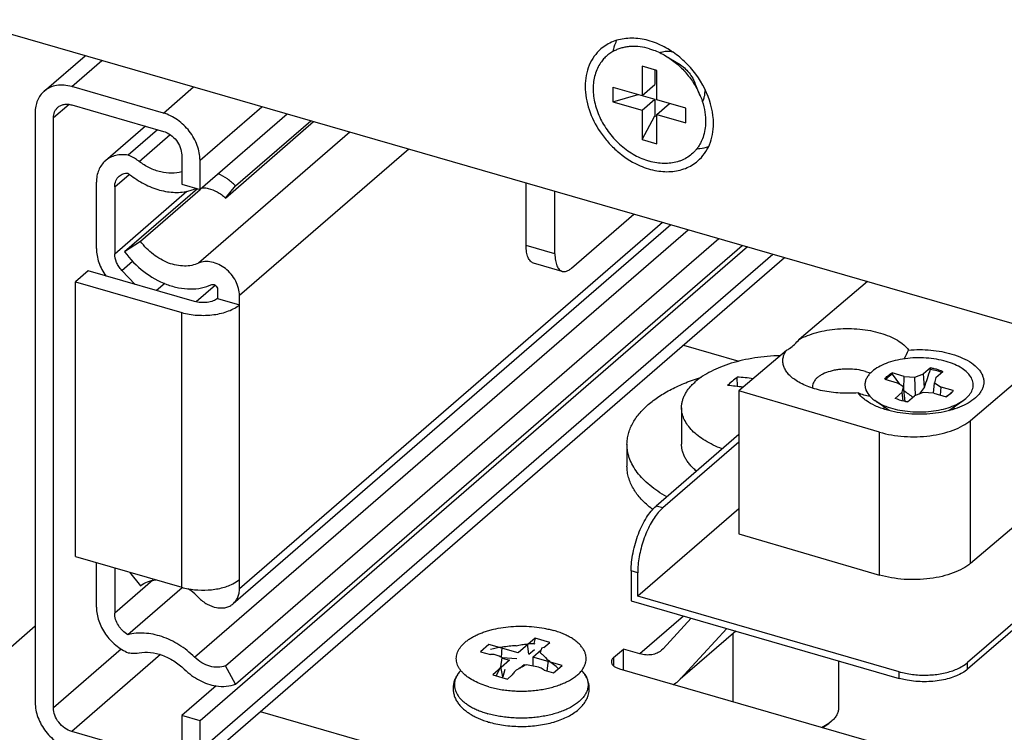
# Model space of a CAD drawing. Units: inches. Extents: x 0 to 17, y 0 to 11.
# Drawn here: x 2.7 to 3.3, y 2.2 to 2.6 of the extents above; entities that cross this region are included whole.
import ezdxf

# ---------------------------------------------------------------- set-up
doc = ezdxf.new("R2010")
doc.units = ezdxf.units.IN
doc.header["$LTSCALE"] = 0.935
doc.header["$MEASUREMENT"] = 0
doc.layers.get('0').update_dxf_attribs({"linetype": 'CONTINUOUS'})
doc.layers.add('02___PRT_ALL_AXES', color=7, linetype='CONTINUOUS')

msp = doc.modelspace()

# ---------------------------------------------------------------- linework, layer by layer
at = {"color": 7, "linetype": 'Continuous'}
for p, q in [((2.65414, 2.64061), (3.54961, 2.38211)), ((2.70845, 2.59409), (2.73516, 2.61722)), ((3.11245, 2.61712), (3.1204, 2.61243)), ((3.10664, 2.60762), (3.09711, 2.61037)), ((3.09711, 2.61037), (3.09711, 2.59132)), ((3.10536, 2.60799), (3.10536, 2.59847)), ((3.10664, 2.58857), (3.10664, 2.60762)), ((3.135, 2.59109), (3.13149, 2.59962)), ((2.78599, 2.57993), (2.72645, 2.59711)), ((3.07806, 2.59682), (3.10536, 2.58894)), ((3.07806, 2.59682), (3.07806, 2.5873)), ((3.09711, 2.59132), (3.10536, 2.59847)), ((3.07806, 2.5873), (3.09456, 2.59206)), ((3.07806, 2.5873), (3.09711, 2.5818)), ((3.09711, 2.5818), (3.10536, 2.58894)), ((3.10536, 2.58894), (3.10536, 2.57814)), ((3.12569, 2.58307), (3.10664, 2.58857)), ((3.10664, 2.57905), (3.11489, 2.58619)), ((2.70264, 2.58017), (2.70264, 2.19674)), ((2.72645, 2.58521), (2.78599, 2.56802)), ((2.86652, 2.5793), (2.80981, 2.53018)), ((3.09711, 2.5818), (3.09711, 2.56274)), ((3.12569, 2.57355), (3.12569, 2.58307)), ((2.71455, 2.1933), (2.71455, 2.57674)), ((2.82628, 2.52469), (2.88363, 2.57436)), ((2.83295, 2.53263), (2.88176, 2.5749)), ((3.09711, 2.56274), (3.10536, 2.57814)), ((3.10536, 2.57814), (3.10664, 2.57777)), ((3.10664, 2.57905), (3.12569, 2.57355)), ((3.10664, 2.55999), (3.10664, 2.57905)), ((2.77429, 2.5714), (2.74826, 2.54885)), ((2.78227, 2.56909), (2.76319, 2.55257)), ((3.09711, 2.56274), (3.10664, 2.55999)), ((2.7979, 2.55267), (2.7979, 2.53362)), ((2.80981, 2.53018), (2.80981, 2.54924)), ((2.74245, 2.49189), (2.74245, 2.53494)), ((3.02177, 2.49375), (3.02177, 2.53448)), ((2.75436, 2.53198), (2.75436, 2.48845)), ((2.80818, 2.53065), (2.76081, 2.48963)), ((2.80992, 2.53005), (2.77116, 2.49649)), ((2.7979, 2.53362), (2.80981, 2.53018)), ((2.8018, 2.52913), (2.80628, 2.53047)), ((2.82628, 2.52469), (2.83295, 2.53263)), ((3.04051, 2.48834), (3.04051, 2.52907)), ((3.05124, 2.47906), (3.09187, 2.51424)), ((3.11584, 2.50732), (2.8314, 2.26099)), ((2.77116, 2.49649), (2.76081, 2.48963)), ((2.82628, 2.22053), (3.14704, 2.49832)), ((3.16558, 2.49296), (2.80981, 2.18486)), ((2.83295, 2.20874), (3.16226, 2.49393)), ((2.804, 2.15189), (3.18977, 2.48598)), ((2.73709, 2.47735), (2.72884, 2.4702)), ((2.80615, 2.45741), (2.73709, 2.47735)), ((2.75901, 2.47767), (2.76766, 2.46852)), ((3.04529, 2.47702), (3.02655, 2.48243)), ((2.72884, 2.4702), (2.7979, 2.45027)), ((2.72884, 2.29159), (2.72884, 2.4702)), ((2.81978, 2.46795), (2.80731, 2.45715)), ((2.82118, 2.46538), (2.82118, 2.45942)), ((3.24361, 2.47044), (3.19937, 2.43282)), ((2.82118, 2.45942), (2.83547, 2.4553)), ((2.83547, 2.4553), (2.83547, 2.46125)), ((3.31066, 2.38015), (3.37293, 2.43311)), ((3.12401, 2.42903), (3.16006, 2.41863)), ((3.19097, 2.42567), (3.16005, 2.39938)), ((3.15922, 2.40216), (3.15901, 2.40828)), ((3.2423, 2.41196), (3.24511, 2.41099)), ((3.25156, 2.37248), (3.16005, 2.39938)), ((3.16005, 2.39938), (3.16005, 2.30649)), ((3.16005, 2.37102), (3.10627, 2.32444)), ((3.16005, 2.36607), (3.11055, 2.32321)), ((3.31066, 2.28727), (3.39698, 2.36068)), ((3.16005, 2.32273), (3.09433, 2.26581)), ((3.10912, 2.32186), (3.10772, 2.32032)), ((3.11055, 2.32321), (3.10912, 2.32186)), ((3.16005, 2.30649), (3.25156, 2.2796)), ((2.72884, 2.29159), (2.7979, 2.27165)), ((3.39497, 2.29737), (3.3087, 2.22266)), ((2.74245, 2.25868), (2.74245, 2.28766)), ((3.39265, 2.29108), (3.3087, 2.21838)), ((2.75436, 2.28422), (2.75436, 2.25477)), ((2.76407, 2.28141), (2.77116, 2.27262)), ((3.09004, 2.28229), (3.09004, 2.26276)), ((3.09433, 2.26581), (3.09433, 2.28105)), ((2.83104, 2.27381), (2.83341, 2.27515)), ((2.83341, 2.27515), (2.83547, 2.27668)), ((2.83547, 2.27073), (2.83547, 2.27668)), ((2.79816, 2.27135), (2.76295, 2.24085)), ((3.26437, 2.21672), (3.09433, 2.26581)), ((3.09004, 2.26276), (3.26437, 2.21244)), ((2.65414, 2.20454), (2.70264, 2.24654)), ((3.12903, 2.25151), (3.11082, 2.23171)), ((3.1522, 2.24482), (3.12194, 2.21192)), ((3.15811, 2.24311), (3.122, 2.21184)), ((2.99753, 2.23453), (2.99203, 2.22977)), ((3.01658, 2.22903), (2.99753, 2.23453)), ((3.02758, 2.23856), (3.01658, 2.22903)), ((3.02758, 2.23856), (3.02669, 2.23513)), ((3.03711, 2.23581), (3.02758, 2.23856)), ((3.03334, 2.23255), (3.03711, 2.23581)), ((2.99203, 2.22977), (2.99858, 2.22788)), ((3.02611, 2.22628), (3.03148, 2.23094)), ((3.07863, 2.22595), (3.08504, 2.2315)), ((3.09579, 2.22839), (3.08504, 2.2315)), ((3.08504, 2.21791), (3.08504, 2.2315)), ((3.11082, 2.23171), (3.10984, 2.23076)), ((3.01108, 2.22427), (3.00008, 2.21474)), ((3.00625, 2.22566), (3.01108, 2.22427)), ((3.01797, 2.21923), (3.02061, 2.22152)), ((3.02061, 2.22152), (3.02175, 2.22119)), ((3.04516, 2.22078), (3.02611, 2.22628)), ((3.02611, 2.22628), (3.02611, 2.22055)), ((3.30354, 2.2193), (3.30716, 2.22145)), ((3.30716, 2.22145), (3.3087, 2.22266)), ((2.83295, 2.20874), (2.82628, 2.22053)), ((3.00008, 2.21474), (3.00961, 2.21199)), ((3.00961, 2.21199), (3.01267, 2.21464)), ((3.03348, 2.2178), (3.03966, 2.21602)), ((3.03966, 2.21602), (3.04516, 2.22078)), ((3.08255, 2.21863), (3.36167, 2.13805)), ((3.12067, 2.2107), (3.12194, 2.21192)), ((3.26953, 2.21124), (3.26437, 2.21244)), ((2.82024, 2.20764), (2.7979, 2.18829)), ((2.84901, 2.19088), (3.40814, 2.02947)), ((2.80981, 2.18486), (2.7979, 2.18829)), ((2.7979, 2.18829), (2.7979, 2.16924)), ((2.80981, 2.1658), (2.80981, 2.18486)), ((3.21469, 2.18048), (3.21854, 2.1832)), ((3.22024, 2.18453), (3.21854, 2.1832)), ((2.78599, 2.16077), (2.72645, 2.17796))]:
    msp.add_line(p, q, dxfattribs=at)
at = {"color": 9, "linetype": 'Continuous'}
for p, q in [((2.72645, 2.59711), (2.74604, 2.61408)), ((2.78599, 2.57993), (2.80558, 2.59689)), ((2.72473, 2.58556), (2.71455, 2.57674)), ((2.80981, 2.54924), (2.85002, 2.58406)), ((2.90727, 2.56753), (2.80888, 2.48233)), ((2.77026, 2.54846), (2.79038, 2.56589)), ((2.94546, 2.55651), (2.83547, 2.46125)), ((2.75436, 2.53198), (2.7637, 2.54007)), ((2.75436, 2.48845), (2.80125, 2.52907)), ((3.11046, 2.50888), (2.83547, 2.27073)), ((2.80628, 2.2263), (3.12704, 2.50409)), ((3.04051, 2.48834), (3.02177, 2.49375)), ((2.75901, 2.47767), (2.76595, 2.48369)), ((2.80981, 2.1658), (3.18208, 2.4882)), ((2.78689, 2.46908), (2.7816, 2.4645)), ((2.83547, 2.27668), (2.83547, 2.4553)), ((2.7979, 2.27165), (2.7979, 2.45027)), ((3.31066, 2.28727), (3.31066, 2.38015)), ((3.25156, 2.2796), (3.25156, 2.37248)), ((3.11055, 2.32321), (3.10627, 2.32444)), ((3.09433, 2.28105), (3.09004, 2.28229)), ((2.77909, 2.27619), (2.75436, 2.25477)), ((3.12412, 2.25293), (3.09579, 2.22839)), ((3.158, 2.24315), (3.12194, 2.21192)), ((2.75862, 2.23147), (2.71455, 2.1933)), ((2.7841, 2.22788), (2.72645, 2.17796)), ((3.07863, 2.22595), (3.07863, 2.22059)), ((3.3087, 2.21838), (3.3087, 2.22266)), ((3.26437, 2.21244), (3.26437, 2.21672))]:
    msp.add_line(p, q, dxfattribs=at)
at = {"color": 6, "linetype": 'Continuous'}
for p, q in [((3.28463, 2.41436), (3.28005, 2.4104)), ((3.28458, 2.41344), (3.28463, 2.41436)), ((3.25495, 2.40694), (3.26287, 2.40466)), ((3.25709, 2.40824), (3.25564, 2.40674)), ((3.2598, 2.41012), (3.25709, 2.40824)), ((3.26756, 2.40872), (3.25964, 2.41101)), ((3.25964, 2.41101), (3.2598, 2.41012)), ((3.2598, 2.41012), (3.26444, 2.40363)), ((3.26729, 2.40034), (3.26756, 2.40872)), ((3.26756, 2.40872), (3.2745, 2.40826)), ((3.2745, 2.40826), (3.28005, 2.4104)), ((3.27482, 2.39625), (3.2745, 2.40826)), ((3.28072, 2.40149), (3.28005, 2.4104)), ((3.28818, 2.40805), (3.28727, 2.40458)), ((3.28818, 2.40805), (3.29275, 2.41201)), ((3.26713, 2.40188), (3.26287, 2.40466)), ((3.26622, 2.39841), (3.26713, 2.40188)), ((3.26814, 2.39241), (3.26713, 2.40188)), ((3.27754, 2.39729), (3.28072, 2.40149)), ((3.28656, 2.39777), (3.28727, 2.40458)), ((3.28727, 2.40458), (3.29153, 2.4018)), ((3.29118, 2.39649), (3.29153, 2.4018)), ((3.29945, 2.39952), (3.29153, 2.4018)), ((3.26622, 2.39841), (3.26164, 2.39445)), ((3.26676, 2.39273), (3.26622, 2.39841)), ((3.26977, 2.3921), (3.27434, 2.39607)), ((3.27989, 2.3982), (3.27434, 2.39607)), ((3.28684, 2.39774), (3.27989, 2.3982)), ((3.28684, 2.39774), (3.29476, 2.39545)), ((3.2947, 2.39553), (3.29514, 2.39584)), ((3.29514, 2.39584), (3.29576, 2.39628)), ((3.29576, 2.39628), (3.29695, 2.39713)), ((3.29697, 2.39692), (3.29588, 2.39614)), ((3.29695, 2.39713), (3.29708, 2.39723)), ((3.29708, 2.39723), (3.29743, 2.39748)), ((3.29743, 2.39748), (3.29827, 2.39808)), ((3.2989, 2.39878), (3.29751, 2.39737)), ((3.29945, 2.39952), (3.2989, 2.39878)), ((3.30593, 2.39307), (3.30767, 2.39443)), ((3.25775, 2.38651), (3.24847, 2.39307)), ((3.29664, 2.38651), (3.30593, 2.39307)), ((3.02361, 2.22811), (3.02263, 2.23484)), ((3.00587, 2.22598), (3.00628, 2.23265)), ((3.02361, 2.22811), (3.02723, 2.23124)), ((3.03186, 2.23217), (3.03148, 2.23094)), ((3.03335, 2.23255), (3.03186, 2.23217)), ((3.00533, 2.21986), (3.00622, 2.2258)), ((3.00625, 2.22566), (3.00622, 2.2258)), ((3.01572, 2.22508), (3.00622, 2.22571)), ((3.03538, 2.21726), (3.03624, 2.224)), ((3.00232, 2.2141), (3.00533, 2.21986)), ((3.00657, 2.21335), (3.00533, 2.21986)), ((3.00787, 2.21828), (3.00657, 2.21335)), ((3.00616, 2.21299), (3.00657, 2.21335))]:
    msp.add_line(p, q, dxfattribs=at)
at = {"color": 7, "linetype": 'Continuous'}
for centre, radius, start, end in [((2.81082, 2.51873), 0.01259, 105.1091, 111.14902), ((2.95545, 2.57137), 0.34687, 334.15495, 335.20299), ((3.22937, 2.32082), 0.11224, 128.81634, 130.90039), ((3.14972, 2.26811), 0.14048, 81.99795, 86.20848), ((3.23515, 2.38642), 0.02651, 67.06176, 67.94108), ((3.23526, 2.31406), 0.12122, 130.91174, 132.89213), ((3.13958, 2.25137), 0.15207, 81.23891, 85.02895), ((3.21367, 2.40212), 0.00577, 180.00358, 190.08924), ((3.26011, 2.38846), 0.00573, 175.96265, 179.97324), ((3.26014, 2.38846), 0.00577, 180.00364, 190.12471), ((3.29422, 2.38847), 0.00581, 349.90621, 359.935), ((3.2943, 2.38847), 0.00572, 359.9779, 4.03983), ((2.77919, 2.23658), 0.04108, 53.19575, 56.16844), ((2.77807, 2.23511), 0.04293, 44.13878, 53.17756), ((3.27769, 2.26284), 0.048, 253.90058, 255.17003), ((3.27889, 2.26747), 0.05278, 255.19222, 259.78392), ((3.11041, 2.22258), 0.01571, 296.64224, 310.83937)]:
    msp.add_arc(centre, radius, start, end, dxfattribs=at)
at = {"color": 6, "linetype": 'Continuous'}
for centre, radius, start, end in [((-1.01203, 3.79479), 4.5132, 342.01814, 342.17751), ((3.28533, 2.41219), 0.01921, 299.37844, 302.88061), ((3.28605, 2.41107), 0.01788, 302.90197, 303.37149), ((3.28813, 2.4082), 0.01433, 308.03972, 310.87175), ((3.27162, 2.43056), 0.04422, 248.74978, 250.90498), ((3.00215, 2.19069), 0.03736, 91.82857, 95.4805), ((3.00953, 2.19593), 0.03686, 95.05298, 107.24945), ((3.01655, 2.18083), 0.05283, 91.37984, 101.21422), ((3.14012, 2.19929), 0.11315, 163.75521, 164.7169), ((3.04902, 2.16389), 0.06346, 115.44986, 119.29885), ((3.04779, 2.16642), 0.06064, 115.26612, 115.43345), ((3.01254, 2.154), 0.06791, 74.30225, 82.06704), ((3.00391, 2.17752), 0.05662, 46.67087, 55.17756), ((3.01853, 2.18415), 0.05159, 139.56068, 141.34025), ((3.09391, 2.15631), 0.10002, 142.50018, 144.31934), ((3.05193, 2.15861), 0.06949, 119.26322, 122.5359), ((2.99263, 2.15422), 0.07558, 57.27904, 59.56417), ((3.01865, 2.18414), 0.0516, 38.65973, 40.4389), ((3.01504, 2.24444), 0.06288, 253.71041, 254.64143), ((3.02255, 2.24308), 0.06147, 286.2974, 286.98094)]:
    msp.add_arc(centre, radius, start, end, dxfattribs=at)
at = {"color": 9, "linetype": 'Continuous'}
for centre, radius, start, end in [((3.04446, 2.20479), 0.01856, 38.66185, 39.63091), ((3.04525, 2.20542), 0.01754, 34.92983, 38.67385)]:
    msp.add_arc(centre, radius, start, end, dxfattribs=at)
at = {"color": 7, "linetype": 'Continuous'}
for points, knots in [([(3.07962, 2.62061), (3.07868, 2.62016), (3.07686, 2.61914), (3.07435, 2.61728), (3.07211, 2.6151), (3.07081, 2.61346), (3.07022, 2.6126)], [0, 0, 0, 0, 0.251097, 0.500234, 0.749255, 1, 1, 1, 1]), ([(3.10188, 2.62174), (3.09993, 2.6223), (3.09604, 2.62312), (3.09112, 2.62333), (3.08735, 2.62297), (3.08465, 2.62245), (3.08207, 2.62168), (3.08042, 2.62099), (3.07962, 2.62061)], [0, 0, 0, 0, 0.267095, 0.521931, 0.645036, 0.765518, 0.883706, 1, 1, 1, 1]), ([(3.10188, 2.62174), (3.10278, 2.62148), (3.10644, 2.62029), (3.10995, 2.61861), (3.11245, 2.61712)], [0, 0, 0, 0, 0.243668, 1, 1, 1, 1]), ([(3.07022, 2.6126), (3.06941, 2.61144), (3.06798, 2.60894), (3.06644, 2.60482), (3.06552, 2.60038), (3.06511, 2.594), (3.066, 2.58739), (3.06803, 2.58087), (3.07015, 2.57598), (3.07281, 2.57124), (3.07596, 2.56674), (3.07955, 2.56255), (3.08352, 2.55875), (3.08781, 2.55539), (3.09375, 2.55165), (3.09859, 2.54958), (3.10188, 2.54863)], [0, 0, 0, 0, 0.052206, 0.105903, 0.161494, 0.219223, 0.341035, 0.405066, 0.470727, 0.537617, 0.60528, 0.67322, 0.740932, 0.807916, 0.873706, 1, 1, 1, 1]), ([(3.11245, 2.61712), (3.11494, 2.61565), (3.11971, 2.61225), (3.12598, 2.60606), (3.13121, 2.59897), (3.1339, 2.59376), (3.135, 2.59109)], [0, 0, 0, 0, 0.247604, 0.499993, 0.752378, 1, 1, 1, 1]), ([(3.1204, 2.61243), (3.12162, 2.61171), (3.12397, 2.61003), (3.12705, 2.60699), (3.12962, 2.6035), (3.13095, 2.60094), (3.13149, 2.59962)], [0, 0, 0, 0, 0.247596, 0.499989, 0.752375, 1, 1, 1, 1]), ([(2.70845, 2.59409), (2.70752, 2.59328), (2.70583, 2.59142), (2.70399, 2.58806), (2.70287, 2.58425), (2.70264, 2.58155), (2.70264, 2.58017)], [0, 0, 0, 0, 0.237371, 0.480428, 0.733988, 1, 1, 1, 1]), ([(2.72645, 2.59711), (2.72481, 2.59759), (2.72151, 2.59821), (2.71661, 2.59803), (2.71214, 2.5967), (2.70957, 2.59505), (2.70845, 2.59409)], [0, 0, 0, 0, 0.270773, 0.525689, 0.766729, 1, 1, 1, 1]), ([(2.71745, 2.58369), (2.71801, 2.58418), (2.7193, 2.585), (2.72153, 2.58566), (2.72398, 2.58575), (2.72563, 2.58544), (2.72645, 2.58521)], [0, 0, 0, 0, 0.233272, 0.474293, 0.729213, 1, 1, 1, 1]), ([(3.135, 2.59109), (3.13594, 2.58881), (3.13745, 2.5842), (3.1382, 2.5794), (3.13835, 2.57704)], [0, 0, 0, 0, 0.511045, 1, 1, 1, 1]), ([(2.71455, 2.57674), (2.71455, 2.57807), (2.71489, 2.58008), (2.71614, 2.58236), (2.71699, 2.58329), (2.71745, 2.58369)], [0, 0, 0, 0, 0.518377, 0.762036, 1, 1, 1, 1]), ([(2.80981, 2.54924), (2.80981, 2.5525), (2.80877, 2.55755), (2.80589, 2.56372), (2.80195, 2.56965), (2.79558, 2.5758), (2.78924, 2.57899), (2.78599, 2.57993)], [0, 0, 0, 0, 0.23784, 0.36485, 0.494762, 0.754075, 1, 1, 1, 1]), ([(3.13835, 2.57704), (3.13847, 2.57526), (3.13845, 2.57174), (3.13763, 2.56664), (3.13628, 2.56267), (3.13483, 2.55977), (3.13398, 2.55841), (3.13353, 2.55776)], [0, 0, 0, 0, 0.265235, 0.519367, 0.763489, 0.882552, 1, 1, 1, 1]), ([(2.78599, 2.56802), (2.78762, 2.56755), (2.79079, 2.56596), (2.7946, 2.56227), (2.7972, 2.55772), (2.7979, 2.55431), (2.7979, 2.55267)], [0, 0, 0, 0, 0.246117, 0.505618, 0.761973, 1, 1, 1, 1]), ([(3.13353, 2.55776), (3.13314, 2.55719), (3.1323, 2.55608), (3.13044, 2.55402), (3.12779, 2.55177), (3.12477, 2.55), (3.12219, 2.54889), (3.11945, 2.54799), (3.11583, 2.54725), (3.11127, 2.54703), (3.10657, 2.54747), (3.10344, 2.54818), (3.10188, 2.54863)], [0, 0, 0, 0, 0.059334, 0.118301, 0.235791, 0.35413, 0.414136, 0.474887, 0.599076, 0.727693, 0.861337, 1, 1, 1, 1]), ([(2.74826, 2.54885), (2.74733, 2.54805), (2.74564, 2.54619), (2.7438, 2.54283), (2.74269, 2.53902), (2.74245, 2.53632), (2.74245, 2.53494)], [0, 0, 0, 0, 0.237427, 0.480439, 0.733787, 1, 1, 1, 1]), ([(2.76317, 2.55258), (2.76178, 2.5528), (2.75902, 2.55298), (2.755, 2.55245), (2.75134, 2.5511), (2.74921, 2.54967), (2.74826, 2.54885)], [0, 0, 0, 0, 0.266616, 0.520093, 0.762924, 1, 1, 1, 1]), ([(2.77026, 2.54846), (2.7697, 2.54888), (2.76747, 2.55047), (2.76505, 2.55179), (2.76317, 2.55258)], [0, 0, 0, 0, 0.255094, 1, 1, 1, 1]), ([(2.79793, 2.54169), (2.7958, 2.54106), (2.79116, 2.54044), (2.78401, 2.54138), (2.77684, 2.54406), (2.77238, 2.54685), (2.77026, 2.54846)], [0, 0, 0, 0, 0.226395, 0.468783, 0.727877, 1, 1, 1, 1]), ([(2.75727, 2.53893), (2.75764, 2.53926), (2.75846, 2.53984), (2.76033, 2.54069), (2.7619, 2.54093), (2.76295, 2.54093)], [0, 0, 0, 0, 0.241643, 0.487282, 1, 1, 1, 1]), ([(2.76295, 2.54093), (2.76585, 2.53851), (2.77199, 2.53427), (2.78043, 2.5306), (2.78727, 2.52893), (2.7938, 2.52812), (2.79871, 2.52845), (2.8018, 2.52913)], [0, 0, 0, 0, 0.270674, 0.5298, 0.65355, 0.773168, 1, 1, 1, 1]), ([(2.75436, 2.53198), (2.75436, 2.53331), (2.7547, 2.53532), (2.75596, 2.5376), (2.7568, 2.53853), (2.75727, 2.53893)], [0, 0, 0, 0, 0.5184, 0.762087, 1, 1, 1, 1]), ([(2.83295, 2.53263), (2.83128, 2.53425), (2.82772, 2.53718), (2.82374, 2.53952), (2.82169, 2.54049)], [0, 0, 0, 0, 0.506135, 1, 1, 1, 1]), ([(2.81113, 2.53137), (2.81146, 2.53137), (2.81278, 2.53135), (2.81411, 2.53117), (2.81509, 2.53095)], [0, 0, 0, 0, 0.244323, 1, 1, 1, 1]), ([(2.81509, 2.53095), (2.81713, 2.5305), (2.82015, 2.52928), (2.82377, 2.52692), (2.82547, 2.52547), (2.82628, 2.52469)], [0, 0, 0, 0, 0.484373, 0.740169, 1, 1, 1, 1]), ([(2.80888, 2.48233), (2.80747, 2.48169), (2.80443, 2.48073), (2.79955, 2.4803), (2.79445, 2.48084), (2.78742, 2.48288), (2.77902, 2.4877), (2.77353, 2.49332), (2.77116, 2.49649)], [0, 0, 0, 0, 0.107231, 0.219398, 0.337531, 0.461854, 0.725413, 1, 1, 1, 1]), ([(2.74245, 2.49189), (2.74245, 2.48881), (2.74369, 2.48239), (2.74677, 2.47667), (2.74872, 2.47398)], [0, 0, 0, 0, 0.481687, 1, 1, 1, 1]), ([(3.02655, 2.48243), (3.02618, 2.48254), (3.02545, 2.48287), (3.02449, 2.48368), (3.02367, 2.48477), (3.02298, 2.48613), (3.02244, 2.48774), (3.02205, 2.48957), (3.02182, 2.4916), (3.02177, 2.49302), (3.02177, 2.49375)], [0, 0, 0, 0, 0.088129, 0.181711, 0.284967, 0.400681, 0.530197, 0.673906, 0.83106, 1, 1, 1, 1]), ([(2.75901, 2.47767), (2.75829, 2.47843), (2.75699, 2.48007), (2.75507, 2.48357), (2.75436, 2.48654), (2.75436, 2.48845)], [0, 0, 0, 0, 0.262011, 0.519835, 1, 1, 1, 1]), ([(2.76081, 2.48963), (2.76436, 2.48487), (2.7726, 2.47645), (2.78519, 2.46921), (2.79573, 2.46616), (2.80339, 2.46534), (2.8107, 2.466), (2.81527, 2.46743), (2.81738, 2.46839)], [0, 0, 0, 0, 0.27458, 0.538145, 0.662468, 0.780607, 0.892761, 1, 1, 1, 1]), ([(2.83547, 2.46125), (2.83547, 2.46284), (2.835, 2.46613), (2.83312, 2.47085), (2.83021, 2.47521), (2.82645, 2.4789), (2.82213, 2.48165), (2.81754, 2.48326), (2.813, 2.4836), (2.81014, 2.4829), (2.80888, 2.48233)], [0, 0, 0, 0, 0.122238, 0.252451, 0.387425, 0.522868, 0.654408, 0.778506, 0.893399, 1, 1, 1, 1]), ([(3.04051, 2.48834), (3.04051, 2.48761), (3.04056, 2.48619), (3.0408, 2.48416), (3.04119, 2.48233), (3.04173, 2.48072), (3.04241, 2.47936), (3.04323, 2.47827), (3.04419, 2.47746), (3.04492, 2.47713), (3.04529, 2.47702)], [0, 0, 0, 0, 0.16894, 0.326094, 0.469803, 0.599319, 0.715033, 0.818289, 0.911871, 1, 1, 1, 1]), ([(3.04529, 2.47702), (3.04573, 2.4769), (3.04671, 2.47679), (3.04822, 2.47712), (3.04977, 2.47789), (3.05075, 2.47863), (3.05124, 2.47906)], [0, 0, 0, 0, 0.21111, 0.440591, 0.70168, 1, 1, 1, 1]), ([(2.81738, 2.46839), (2.81756, 2.46847), (2.81797, 2.46857), (2.81862, 2.46852), (2.81927, 2.46829), (2.8201, 2.46776), (2.8209, 2.46681), (2.82118, 2.46584), (2.82118, 2.46538)], [0, 0, 0, 0, 0.106883, 0.222244, 0.346707, 0.478683, 0.74849, 1, 1, 1, 1]), ([(2.82118, 2.45942), (2.82079, 2.45909), (2.81988, 2.45848), (2.81769, 2.45747), (2.81441, 2.45671), (2.81093, 2.45661), (2.80814, 2.45693), (2.80679, 2.45723), (2.80615, 2.45741)], [0, 0, 0, 0, 0.097495, 0.208793, 0.462287, 0.736423, 0.871877, 1, 1, 1, 1]), ([(2.7979, 2.45027), (2.79951, 2.4498), (2.80288, 2.44905), (2.80809, 2.44845), (2.81344, 2.44837), (2.81871, 2.44879), (2.82372, 2.44972), (2.82829, 2.45112), (2.83223, 2.45293), (2.8345, 2.45446), (2.83547, 2.4553)], [0, 0, 0, 0, 0.128373, 0.263627, 0.40135, 0.537611, 0.668682, 0.791219, 0.902355, 1, 1, 1, 1]), ([(3.19937, 2.43282), (3.20106, 2.43377), (3.20475, 2.43547), (3.21075, 2.43742), (3.21733, 2.43884), (3.22429, 2.43969), (3.23143, 2.43993), (3.23856, 2.43957), (3.24546, 2.43861), (3.24992, 2.43756), (3.25205, 2.43693)], [0, 0, 0, 0, 0.107365, 0.224679, 0.349811, 0.480382, 0.613586, 0.746479, 0.87624, 1, 1, 1, 1]), ([(3.19097, 2.42567), (3.19169, 2.42604), (3.19355, 2.42716), (3.19642, 2.42952), (3.19839, 2.43165), (3.19937, 2.43282)], [0, 0, 0, 0, 0.219323, 0.586307, 1, 1, 1, 1]), ([(3.25205, 2.43693), (3.25407, 2.43634), (3.25788, 2.435), (3.26303, 2.43244), (3.26723, 2.42947), (3.26947, 2.42711), (3.27034, 2.42589)], [0, 0, 0, 0, 0.291085, 0.556081, 0.792273, 1, 1, 1, 1]), ([(3.27034, 2.42589), (3.27276, 2.42609), (3.27762, 2.42628), (3.28484, 2.42593), (3.29184, 2.42497), (3.29635, 2.42391), (3.29852, 2.42327)], [0, 0, 0, 0, 0.256107, 0.511992, 0.76179, 1, 1, 1, 1]), ([(3.19638, 2.40665), (3.19546, 2.4073), (3.19376, 2.40864), (3.19162, 2.4109), (3.19002, 2.41329), (3.18899, 2.41577), (3.18857, 2.4183), (3.18876, 2.42085), (3.18956, 2.42336), (3.19044, 2.42492), (3.19097, 2.42567)], [0, 0, 0, 0, 0.151535, 0.290253, 0.41752, 0.535796, 0.648716, 0.760807, 0.876655, 1, 1, 1, 1]), ([(3.29852, 2.42327), (3.3009, 2.42257), (3.30534, 2.42097), (3.31117, 2.4178), (3.31502, 2.41457), (3.31722, 2.41175), (3.31838, 2.40963), (3.31909, 2.40745), (3.31935, 2.40524), (3.31914, 2.40303), (3.31847, 2.40085), (3.31735, 2.39873), (3.31522, 2.3959), (3.3131, 2.39409), (3.31155, 2.39299)], [0, 0, 0, 0, 0.16836, 0.318337, 0.448017, 0.505877, 0.559805, 0.61079, 0.660172, 0.709474, 0.760241, 0.813821, 0.871257, 1, 1, 1, 1]), ([(3.2423, 2.41196), (3.2405, 2.41249), (3.2367, 2.41327), (3.23185, 2.4136), (3.22788, 2.41348), (3.22495, 2.4132), (3.22212, 2.41273), (3.21864, 2.41188), (3.21544, 2.41071), (3.21269, 2.40916), (3.211, 2.40793), (3.20965, 2.40658), (3.20866, 2.40516), (3.20805, 2.40366), (3.20791, 2.40263), (3.20791, 2.40212)], [0, 0, 0, 0, 0.143157, 0.294242, 0.370331, 0.445503, 0.5188, 0.589302, 0.718772, 0.776716, 0.829692, 0.877751, 0.921409, 0.961646, 1, 1, 1, 1]), ([(3.23759, 2.39804), (3.2337, 2.39772), (3.22594, 2.39763), (3.21645, 2.39883), (3.20933, 2.4006), (3.2045, 2.40226), (3.20018, 2.40423), (3.19757, 2.40581), (3.19638, 2.40665)], [0, 0, 0, 0, 0.273865, 0.541097, 0.667581, 0.787035, 0.89814, 1, 1, 1, 1]), ([(3.24531, 2.3958), (3.24396, 2.39588), (3.24131, 2.39646), (3.23881, 2.39747), (3.23759, 2.39804)], [0, 0, 0, 0, 0.500092, 1, 1, 1, 1]), ([(3.24284, 2.39299), (3.24231, 2.39337), (3.24037, 2.39484), (3.23863, 2.39659), (3.23759, 2.39804)], [0, 0, 0, 0, 0.269702, 1, 1, 1, 1]), ([(3.25587, 2.387), (3.25343, 2.38772), (3.24891, 2.38935), (3.24468, 2.39169), (3.24284, 2.39299)], [0, 0, 0, 0, 0.530035, 1, 1, 1, 1]), ([(3.31155, 2.39299), (3.30995, 2.39186), (3.30633, 2.38979), (3.30024, 2.38739), (3.29339, 2.38559), (3.28598, 2.38444), (3.27829, 2.38399), (3.27055, 2.38424), (3.26304, 2.3852), (3.25819, 2.38632), (3.25587, 2.387)], [0, 0, 0, 0, 0.102197, 0.216178, 0.340029, 0.471032, 0.605965, 0.741375, 0.873915, 1, 1, 1, 1]), ([(3.25156, 2.37248), (3.25408, 2.37174), (3.25935, 2.37054), (3.26752, 2.36957), (3.27591, 2.3694), (3.2842, 2.37004), (3.29209, 2.37147), (3.29929, 2.37363), (3.30552, 2.37644), (3.30913, 2.37884), (3.31066, 2.38015)], [0, 0, 0, 0, 0.128076, 0.262788, 0.400203, 0.536489, 0.66774, 0.790428, 0.901808, 1, 1, 1, 1]), ([(3.09004, 2.28229), (3.09004, 2.28421), (3.09027, 2.28818), (3.0912, 2.2942), (3.09269, 2.3003), (3.09469, 2.30625), (3.09711, 2.31183), (3.09988, 2.31683), (3.10287, 2.32106), (3.10512, 2.32345), (3.10627, 2.32444)], [0, 0, 0, 0, 0.124543, 0.2574, 0.394408, 0.531425, 0.664163, 0.788612, 0.901436, 1, 1, 1, 1]), ([(3.10772, 2.32032), (3.10674, 2.31917), (3.10484, 2.31661), (3.10231, 2.31233), (3.10002, 2.30754), (3.09804, 2.30239), (3.09644, 2.29701), (3.09525, 2.29158), (3.09451, 2.28626), (3.09433, 2.28275), (3.09433, 2.28105)], [0, 0, 0, 0, 0.107752, 0.226099, 0.352658, 0.484492, 0.618385, 0.751034, 0.87932, 1, 1, 1, 1]), ([(3.31066, 2.28727), (3.30913, 2.28596), (3.30552, 2.28356), (3.29929, 2.28075), (3.29209, 2.27859), (3.2842, 2.27716), (3.27591, 2.27652), (3.26752, 2.27668), (3.25935, 2.27766), (3.25408, 2.27886), (3.25156, 2.2796)], [0, 0, 0, 0, 0.098192, 0.209572, 0.33226, 0.463511, 0.599797, 0.737212, 0.871924, 1, 1, 1, 1]), ([(2.77116, 2.27262), (2.77256, 2.27368), (2.77573, 2.27545), (2.77924, 2.2763), (2.78105, 2.27652)], [0, 0, 0, 0, 0.490512, 1, 1, 1, 1]), ([(2.7979, 2.27165), (2.79923, 2.27126), (2.802, 2.27062), (2.80777, 2.2698), (2.81512, 2.26968), (2.8235, 2.27089), (2.82873, 2.27266), (2.83104, 2.27381)], [0, 0, 0, 0, 0.12278, 0.251667, 0.515834, 0.771439, 1, 1, 1, 1]), ([(2.8314, 2.26099), (2.83205, 2.26155), (2.83323, 2.26285), (2.83452, 2.2652), (2.8353, 2.26787), (2.83547, 2.26976), (2.83547, 2.27073)], [0, 0, 0, 0, 0.237425, 0.480436, 0.73374, 1, 1, 1, 1]), ([(2.80888, 2.265), (2.81051, 2.26332), (2.81414, 2.26048), (2.81943, 2.25846), (2.82362, 2.25809), (2.82653, 2.25843), (2.82918, 2.25937), (2.83072, 2.2604), (2.8314, 2.26099)], [0, 0, 0, 0, 0.281242, 0.543715, 0.665734, 0.781428, 0.892109, 1, 1, 1, 1]), ([(2.74245, 2.25868), (2.74245, 2.25569), (2.74332, 2.25109), (2.74576, 2.24537), (2.74913, 2.23978), (2.75362, 2.23492), (2.75889, 2.23115), (2.76173, 2.22968), (2.76317, 2.22908)], [0, 0, 0, 0, 0.235847, 0.361387, 0.490035, 0.749032, 0.876469, 1, 1, 1, 1]), ([(2.76295, 2.24085), (2.7617, 2.24158), (2.75994, 2.24293), (2.75798, 2.2451), (2.75631, 2.24747), (2.75482, 2.25067), (2.75436, 2.25344), (2.75436, 2.25477)], [0, 0, 0, 0, 0.254893, 0.384823, 0.514181, 0.765472, 1, 1, 1, 1]), ([(2.80628, 2.2263), (2.80471, 2.22781), (2.80145, 2.23065), (2.79452, 2.2355), (2.78532, 2.23995), (2.77392, 2.24234), (2.76639, 2.24174), (2.76295, 2.24085)], [0, 0, 0, 0, 0.136971, 0.272411, 0.532788, 0.775678, 1, 1, 1, 1]), ([(2.98122, 2.21546), (2.98071, 2.21595), (2.97976, 2.21694), (2.97854, 2.21854), (2.97759, 2.22018), (2.9769, 2.22185), (2.97648, 2.22356), (2.97634, 2.22527), (2.97648, 2.22699), (2.97689, 2.22869), (2.97758, 2.23037), (2.97837, 2.23172), (2.97912, 2.23277), (2.97998, 2.23384), (2.98122, 2.23514), (2.98293, 2.23661), (2.98487, 2.23801), (2.98702, 2.23932), (2.98938, 2.24054), (2.99192, 2.24166), (2.99464, 2.24268), (2.99751, 2.24359), (3.00157, 2.24465), (3.00691, 2.24565), (3.01353, 2.24632), (3.02028, 2.24646), (3.02699, 2.24605), (3.03246, 2.24527), (3.03667, 2.24438), (3.03871, 2.24384), (3.0397, 2.24356)], [0, 0, 0, 0, 0.025297, 0.049132, 0.071676, 0.09317, 0.113917, 0.134274, 0.15463, 0.175375, 0.196864, 0.219405, 0.231152, 0.243245, 0.268536, 0.295398, 0.323884, 0.354003, 0.385719, 0.418968, 0.453651, 0.489652, 0.526832, 0.604072, 0.684008, 0.765123, 0.84584, 0.924621, 0.962839, 1, 1, 1, 1]), ([(3.05597, 2.21546), (3.05657, 2.21604), (3.05768, 2.21722), (3.05904, 2.21913), (3.06004, 2.2211), (3.06065, 2.22312), (3.06087, 2.22517), (3.0607, 2.22721), (3.06012, 2.22924), (3.05917, 2.23122), (3.05784, 2.23313), (3.05616, 2.23497), (3.05414, 2.23672), (3.0518, 2.23836), (3.04915, 2.23989), (3.04623, 2.24127), (3.04306, 2.24252), (3.04084, 2.24323), (3.0397, 2.24356)], [0, 0, 0, 0, 0.06101, 0.117891, 0.171294, 0.222143, 0.271604, 0.320992, 0.371632, 0.42471, 0.481179, 0.541718, 0.606754, 0.676467, 0.750856, 0.82979, 0.913004, 1, 1, 1, 1]), ([(2.76317, 2.22908), (2.76378, 2.22898), (2.76613, 2.2287), (2.76853, 2.22879), (2.77026, 2.22911)], [0, 0, 0, 0, 0.258804, 1, 1, 1, 1]), ([(2.77026, 2.22911), (2.77265, 2.22954), (2.7778, 2.22965), (2.7855, 2.22776), (2.793, 2.22397), (2.79751, 2.22039), (2.79961, 2.21836)], [0, 0, 0, 0, 0.226072, 0.469801, 0.729605, 1, 1, 1, 1]), ([(3.10984, 2.23076), (3.1094, 2.23038), (3.10847, 2.22969), (3.10641, 2.22856), (3.10347, 2.22768), (3.09965, 2.22754), (3.09708, 2.22802), (3.09579, 2.22839)], [0, 0, 0, 0, 0.116399, 0.233817, 0.474696, 0.729239, 1, 1, 1, 1]), ([(2.82628, 2.22053), (2.82477, 2.21994), (2.82136, 2.21935), (2.81607, 2.22015), (2.81084, 2.2225), (2.80772, 2.22491), (2.80628, 2.2263)], [0, 0, 0, 0, 0.222036, 0.4637, 0.725142, 1, 1, 1, 1]), ([(3.07863, 2.22595), (3.07841, 2.22576), (3.07801, 2.22536), (3.07754, 2.22469), (3.07726, 2.22399), (3.07719, 2.22351), (3.07719, 2.22327)], [0, 0, 0, 0, 0.281516, 0.538124, 0.774689, 1, 1, 1, 1]), ([(3.07719, 2.22327), (3.07719, 2.22303), (3.07726, 2.22255), (3.07754, 2.22185), (3.07801, 2.22118), (3.07889, 2.2203), (3.08041, 2.21936), (3.08179, 2.21885), (3.08255, 2.21863)], [0, 0, 0, 0, 0.093527, 0.191663, 0.298037, 0.415092, 0.684806, 1, 1, 1, 1]), ([(2.79961, 2.21836), (2.80109, 2.21693), (2.80423, 2.2143), (2.8109, 2.21012), (2.81651, 2.20814), (2.82025, 2.20756)], [0, 0, 0, 0, 0.261697, 0.518448, 1, 1, 1, 1]), ([(2.99749, 2.207), (2.99582, 2.20748), (2.99265, 2.20854), (2.98823, 2.21051), (2.98441, 2.21278), (2.98219, 2.21454), (2.98122, 2.21546)], [0, 0, 0, 0, 0.28103, 0.542704, 0.782617, 1, 1, 1, 1]), ([(2.99749, 2.207), (2.99874, 2.20664), (3.0013, 2.20598), (3.00525, 2.20521), (3.00934, 2.20465), (3.01352, 2.20429), (3.01774, 2.20414), (3.02198, 2.2042), (3.02619, 2.20448), (3.03031, 2.20496), (3.03432, 2.20565), (3.03817, 2.20654), (3.04183, 2.20761), (3.04525, 2.20886), (3.0484, 2.21028), (3.05125, 2.21185), (3.05378, 2.21355), (3.05529, 2.21481), (3.05597, 2.21546)], [0, 0, 0, 0, 0.063731, 0.129608, 0.197096, 0.265717, 0.334977, 0.404343, 0.473287, 0.541292, 0.607856, 0.672503, 0.7348, 0.794354, 0.850846, 0.904027, 0.953754, 1, 1, 1, 1]), ([(3.26953, 2.21552), (3.27249, 2.21499), (3.27854, 2.21437), (3.28752, 2.21471), (3.29474, 2.21602), (3.30001, 2.21771), (3.30242, 2.21874), (3.30354, 2.2193)], [0, 0, 0, 0, 0.259763, 0.523032, 0.774307, 0.891071, 1, 1, 1, 1]), ([(3.3087, 2.21838), (3.3077, 2.21751), (3.30537, 2.21588), (3.30137, 2.21392), (3.29674, 2.21232), (3.29165, 2.21115), (3.28622, 2.21043), (3.27879, 2.2101), (3.27318, 2.21057), (3.26953, 2.21124)], [0, 0, 0, 0, 0.097365, 0.206675, 0.326591, 0.455191, 0.589875, 0.727678, 1, 1, 1, 1]), ([(2.82025, 2.20756), (2.82244, 2.20723), (2.82677, 2.20705), (2.83102, 2.20799), (2.83295, 2.20874)], [0, 0, 0, 0, 0.516347, 1, 1, 1, 1]), ([(2.70264, 2.19674), (2.70264, 2.19347), (2.70367, 2.18843), (2.70655, 2.18225), (2.7105, 2.17632), (2.71687, 2.17018), (2.72321, 2.16699), (2.72645, 2.16605)], [0, 0, 0, 0, 0.23784, 0.36485, 0.494762, 0.754075, 1, 1, 1, 1]), ([(2.72645, 2.17796), (2.72483, 2.17843), (2.72166, 2.18002), (2.71785, 2.1837), (2.71525, 2.18826), (2.71455, 2.19167), (2.71455, 2.1933)], [0, 0, 0, 0, 0.246117, 0.505618, 0.761973, 1, 1, 1, 1]), ([(3.22485, 2.19313), (3.22485, 2.19275), (3.2248, 2.19199), (3.22457, 2.19087), (3.2242, 2.18975), (3.2235, 2.18825), (3.22224, 2.18643), (3.22095, 2.18515), (3.22024, 2.18453)], [0, 0, 0, 0, 0.112101, 0.225614, 0.34188, 0.462121, 0.718245, 1, 1, 1, 1]), ([(3.21854, 2.1832), (3.21786, 2.18273), (3.21642, 2.18181), (3.2149, 2.18102), (3.21411, 2.18065)], [0, 0, 0, 0, 0.484093, 1, 1, 1, 1])]:
    msp.add_open_spline(points, degree=3, knots=knots, dxfattribs=at)
at = {"color": 6, "linetype": 'Continuous'}
for points, knots in [([(3.30767, 2.39443), (3.30874, 2.39536), (3.31058, 2.39731), (3.31203, 2.40027), (3.31242, 2.40265), (3.31235, 2.40501), (3.3113, 2.40803), (3.30873, 2.41129), (3.30501, 2.41419), (3.30026, 2.41666), (3.29467, 2.41863), (3.28842, 2.42002), (3.2795, 2.42105), (3.27042, 2.42076), (3.26175, 2.41916), (3.25591, 2.41738), (3.25087, 2.41507), (3.24796, 2.4131), (3.24672, 2.41203)], [0, 0, 0, 0, 0.049826, 0.093378, 0.113871, 0.134171, 0.176286, 0.223766, 0.278697, 0.341515, 0.411511, 0.487222, 0.566704, 0.727796, 0.804997, 0.877088, 0.942422, 1, 1, 1, 1]), ([(3.28458, 2.41344), (3.28525, 2.41333), (3.28778, 2.41284), (3.29026, 2.4121), (3.29201, 2.41137)], [0, 0, 0, 0, 0.262864, 1, 1, 1, 1]), ([(3.28463, 2.41436), (3.28536, 2.41423), (3.28813, 2.41369), (3.29085, 2.41285), (3.29275, 2.41201)], [0, 0, 0, 0, 0.264493, 1, 1, 1, 1]), ([(3.24672, 2.41203), (3.24605, 2.41145), (3.24483, 2.41024), (3.24338, 2.40825), (3.24242, 2.40616), (3.24196, 2.40402), (3.24203, 2.40186), (3.24285, 2.39893), (3.24421, 2.39697), (3.2453, 2.3958)], [0, 0, 0, 0, 0.143645, 0.275179, 0.396845, 0.512243, 0.625864, 0.742529, 1, 1, 1, 1]), ([(3.25495, 2.40694), (3.25548, 2.40775), (3.25693, 2.40929), (3.25866, 2.41046), (3.25964, 2.41101)], [0, 0, 0, 0, 0.463001, 1, 1, 1, 1]), ([(3.2453, 2.3958), (3.24552, 2.39556), (3.24651, 2.39457), (3.2476, 2.39369), (3.24847, 2.39307)], [0, 0, 0, 0, 0.237773, 1, 1, 1, 1]), ([(3.26977, 2.3921), (3.26903, 2.39223), (3.26626, 2.39277), (3.26354, 2.39361), (3.26164, 2.39445)], [0, 0, 0, 0, 0.264493, 1, 1, 1, 1]), ([(3.26737, 2.39961), (3.26832, 2.39882), (3.27025, 2.39727), (3.2723, 2.39585), (3.27338, 2.39523)], [0, 0, 0, 0, 0.498685, 1, 1, 1, 1]), ([(3.24847, 2.39307), (3.24898, 2.39271), (3.25123, 2.39124), (3.25367, 2.39009), (3.25559, 2.38934)], [0, 0, 0, 0, 0.233079, 1, 1, 1, 1]), ([(3.25715, 2.38877), (3.25911, 2.38809), (3.26324, 2.38696), (3.27197, 2.38557), (3.28101, 2.38548), (3.28982, 2.38669), (3.29591, 2.3882), (3.30131, 2.39027), (3.30452, 2.39208), (3.30593, 2.39307)], [0, 0, 0, 0, 0.123268, 0.254279, 0.524832, 0.657041, 0.782213, 0.897261, 1, 1, 1, 1]), ([(3.01528, 2.23364), (3.01649, 2.23397), (3.01893, 2.23449), (3.0214, 2.23477), (3.02263, 2.23484)], [0, 0, 0, 0, 0.505374, 1, 1, 1, 1]), ([(3.02263, 2.23484), (3.02343, 2.235), (3.02504, 2.2352), (3.02667, 2.23511), (3.02746, 2.235)], [0, 0, 0, 0, 0.504624, 1, 1, 1, 1]), ([(3.00622, 2.2258), (3.00535, 2.22627), (3.00363, 2.2271), (3.00183, 2.22777), (3.00095, 2.22803)], [0, 0, 0, 0, 0.520135, 1, 1, 1, 1]), ([(3.03097, 2.22911), (3.03143, 2.22874), (3.03329, 2.22715), (3.03501, 2.22539), (3.03624, 2.224)], [0, 0, 0, 0, 0.241885, 1, 1, 1, 1]), ([(2.97824, 2.21638), (2.97769, 2.21568), (2.97692, 2.21459), (2.97606, 2.21305), (2.97534, 2.21147), (2.9748, 2.20982), (2.97447, 2.20813), (2.97433, 2.20685), (2.97431, 2.20556), (2.97439, 2.20428), (2.97459, 2.203), (2.97489, 2.20175), (2.97529, 2.20051), (2.97597, 2.19891), (2.97705, 2.19697), (2.97868, 2.19481), (2.98062, 2.19281), (2.98284, 2.19097), (2.98531, 2.18928), (2.98803, 2.18774), (2.99096, 2.18635), (2.9941, 2.18511), (2.99629, 2.18441), (2.9974, 2.18408)], [0, 0, 0, 0, 0.058926, 0.087878, 0.116622, 0.173627, 0.202005, 0.230334, 0.258638, 0.286945, 0.315293, 0.343715, 0.372234, 0.400901, 0.458884, 0.518155, 0.579233, 0.642543, 0.708433, 0.777104, 0.848639, 0.922988, 1, 1, 1, 1]), ([(3.05585, 2.19224), (3.05676, 2.19303), (3.05845, 2.19469), (3.06019, 2.19705), (3.06129, 2.19906), (3.06195, 2.20061), (3.06244, 2.20221), (3.06276, 2.20385), (3.0629, 2.20551), (3.06285, 2.20717), (3.06262, 2.20882), (3.0622, 2.21044), (3.06162, 2.21201), (3.06088, 2.21354), (3.05999, 2.215), (3.05931, 2.21593), (3.05895, 2.21638)], [0, 0, 0, 0, 0.132291, 0.259529, 0.321859, 0.383606, 0.444925, 0.506001, 0.566946, 0.62786, 0.688863, 0.750055, 0.811583, 0.873575, 0.936256, 1, 1, 1, 1]), ([(3.0405, 2.18429), (3.042, 2.18475), (3.04489, 2.18576), (3.04897, 2.1876), (3.05264, 2.18972), (3.05485, 2.19137), (3.05585, 2.19224)], [0, 0, 0, 0, 0.270282, 0.527125, 0.770295, 1, 1, 1, 1]), ([(2.99839, 2.1838), (3.00001, 2.18336), (3.00335, 2.18258), (3.0085, 2.18176), (3.01379, 2.18128), (3.01916, 2.18115), (3.02451, 2.18135), (3.02978, 2.1819), (3.03488, 2.18279), (3.03819, 2.18361), (3.0398, 2.18408)], [0, 0, 0, 0, 0.120791, 0.245406, 0.372628, 0.50111, 0.629444, 0.75623, 0.880143, 1, 1, 1, 1])]:
    msp.add_open_spline(points, degree=3, knots=knots, dxfattribs=at)
msp.add_open_spline([(3.29464, 2.39549), (3.29466, 2.3955), (3.29468, 2.39551), (3.2947, 2.39553)], degree=3, dxfattribs=at)
at = {"color": 9, "linetype": 'Continuous'}
for points, knots in [([(2.97824, 2.21638), (2.97778, 2.2158), (2.97694, 2.21461), (2.97598, 2.21272), (2.97536, 2.21079), (2.97509, 2.20883), (2.97517, 2.20686), (2.97561, 2.20491), (2.97639, 2.203), (2.97731, 2.20147), (2.9782, 2.20027), (2.97923, 2.19906), (2.98072, 2.1976), (2.98278, 2.19595), (2.98511, 2.19441), (2.98772, 2.19298), (2.99056, 2.19167), (2.99363, 2.19049), (2.99577, 2.18981), (2.99687, 2.18949)], [0, 0, 0, 0, 0.05661, 0.109977, 0.160912, 0.210411, 0.2596, 0.309641, 0.361613, 0.416423, 0.445132, 0.474791, 0.537136, 0.603758, 0.67476, 0.750089, 0.829595, 0.91304, 1, 1, 1, 1]), ([(3.05963, 2.21546), (3.06013, 2.21475), (3.06078, 2.21365), (3.06141, 2.21209), (3.06176, 2.21094), (3.06198, 2.20977), (3.06207, 2.2086), (3.06204, 2.20743), (3.06188, 2.20626), (3.0616, 2.20509), (3.06105, 2.20353), (3.06003, 2.20161), (3.05835, 2.19942), (3.05698, 2.19809), (3.05623, 2.19744)], [0, 0, 0, 0, 0.127037, 0.187626, 0.246707, 0.304702, 0.362085, 0.41935, 0.476994, 0.53549, 0.595281, 0.720197, 0.854564, 1, 1, 1, 1]), ([(3.05623, 2.19744), (3.0555, 2.19681), (3.05389, 2.19557), (3.05123, 2.19391), (3.04826, 2.19238), (3.04501, 2.19101), (3.04151, 2.1898), (3.03778, 2.18877), (3.03388, 2.18793), (3.02982, 2.18728), (3.02566, 2.18683), (3.02143, 2.18659), (3.01718, 2.18656), (3.01294, 2.18673), (3.00875, 2.18711), (3.00465, 2.18769), (3.00069, 2.18847), (2.99812, 2.18913), (2.99687, 2.18949)], [0, 0, 0, 0, 0.047246, 0.097883, 0.151814, 0.208883, 0.268832, 0.331336, 0.396018, 0.46246, 0.5302, 0.598761, 0.667658, 0.736392, 0.804462, 0.871387, 0.936725, 1, 1, 1, 1])]:
    msp.add_open_spline(points, degree=3, knots=knots, dxfattribs=at)
at = {"layer": '02___PRT_ALL_AXES', "color": 7, "linetype": 'Continuous'}
for p, q in [((3.10912, 2.61892), (3.10956, 2.61931)), ((3.13629, 2.58753), (3.13667, 2.58785)), ((3.12282, 2.38841), (3.12282, 2.3646)), ((3.08735, 2.3646), (3.08735, 2.35031)), ((3.1561, 2.24137), (3.1561, 2.1974)), ((3.22485, 2.22385), (3.22485, 2.19313))]:
    msp.add_line(p, q, dxfattribs=at)
for centre, radius, start, end in [((3.08562, 2.57374), 0.0556, 59.53795, 65.00491), ((3.11337, 2.60601), 0.01385, 106.12698, 109.08224), ((3.08368, 2.57049), 0.05939, 54.22221, 59.51829), ((3.08241, 2.56874), 0.06155, 49.1588, 54.21696), ((3.08129, 2.56746), 0.06326, 44.05938, 49.14618), ((3.1243, 2.59349), 0.01366, 332.61885, 335.48248), ((3.12359, 2.5938), 0.01443, 335.50944, 341.09889), ((3.12262, 2.59413), 0.01545, 341.09492, 346.14584), ((3.14468, 2.37508), 0.06671, 232.11794, 232.44035)]:
    msp.add_arc(centre, radius, start, end, dxfattribs=at)
for points, knots in [([(3.10911, 2.62414), (3.1057, 2.62573), (3.09876, 2.62811), (3.08814, 2.62899), (3.07832, 2.62695), (3.07273, 2.6236), (3.07037, 2.62156)], [0, 0, 0, 0, 0.275897, 0.532623, 0.771696, 1, 1, 1, 1]), ([(3.08055, 2.62711), (3.08029, 2.62655), (3.07929, 2.62424), (3.07857, 2.62181), (3.07818, 2.61995)], [0, 0, 0, 0, 0.245581, 1, 1, 1, 1]), ([(3.07037, 2.62156), (3.06874, 2.62016), (3.06579, 2.6169), (3.06256, 2.61102), (3.06061, 2.60434), (3.0602, 2.59962), (3.0602, 2.59722)], [0, 0, 0, 0, 0.237335, 0.480452, 0.734126, 1, 1, 1, 1]), ([(3.11703, 2.6196), (3.11576, 2.61983), (3.11322, 2.62004), (3.1107, 2.61965), (3.10952, 2.61931)], [0, 0, 0, 0, 0.514675, 1, 1, 1, 1]), ([(3.14355, 2.57315), (3.14355, 2.57998), (3.14008, 2.59422), (3.13186, 2.60616), (3.12674, 2.61145)], [0, 0, 0, 0, 0.481222, 1, 1, 1, 1]), ([(3.0602, 2.59722), (3.0602, 2.59215), (3.06211, 2.58162), (3.06817, 2.5696), (3.07495, 2.56087), (3.08277, 2.55312), (3.08973, 2.54851), (3.09464, 2.54623)], [0, 0, 0, 0, 0.235507, 0.488498, 0.618404, 0.748175, 1, 1, 1, 1]), ([(3.13762, 2.59043), (3.13771, 2.59076), (3.138, 2.59212), (3.13812, 2.59352), (3.13812, 2.59457)], [0, 0, 0, 0, 0.245029, 1, 1, 1, 1]), ([(3.13338, 2.54881), (3.13501, 2.55021), (3.13796, 2.55347), (3.14119, 2.55935), (3.14314, 2.56603), (3.14355, 2.57074), (3.14355, 2.57315)], [0, 0, 0, 0, 0.237335, 0.480452, 0.734126, 1, 1, 1, 1]), ([(3.13288, 2.55676), (3.13352, 2.5568), (3.13603, 2.55703), (3.13853, 2.55754), (3.14032, 2.55809)], [0, 0, 0, 0, 0.255087, 1, 1, 1, 1]), ([(3.09464, 2.54623), (3.09805, 2.54464), (3.10499, 2.54226), (3.11561, 2.54138), (3.12543, 2.54342), (3.13103, 2.54677), (3.13338, 2.54881)], [0, 0, 0, 0, 0.275897, 0.532623, 0.771696, 1, 1, 1, 1]), ([(3.18687, 2.42219), (3.18409, 2.42212), (3.17857, 2.4218), (3.17043, 2.42081), (3.1626, 2.41933), (3.1552, 2.41738), (3.14833, 2.41498), (3.1421, 2.41219), (3.13661, 2.40902), (3.13335, 2.4066), (3.13188, 2.40533)], [0, 0, 0, 0, 0.142843, 0.283337, 0.419908, 0.551095, 0.675604, 0.792369, 0.900622, 1, 1, 1, 1]), ([(3.10116, 2.39038), (3.10223, 2.39131), (3.10449, 2.39313), (3.10812, 2.39569), (3.11206, 2.39814), (3.11628, 2.40046), (3.12078, 2.40265), (3.12722, 2.40542), (3.13227, 2.40721), (3.13572, 2.40829)], [0, 0, 0, 0, 0.108448, 0.221827, 0.340077, 0.463112, 0.590823, 0.723045, 1, 1, 1, 1]), ([(3.12282, 2.38841), (3.12282, 2.38915), (3.12292, 2.39064), (3.12336, 2.39286), (3.12409, 2.39505), (3.1251, 2.39722), (3.1264, 2.39934), (3.12797, 2.40142), (3.1298, 2.40343), (3.13116, 2.4047), (3.13188, 2.40533)], [0, 0, 0, 0, 0.112031, 0.225483, 0.341701, 0.461893, 0.587086, 0.718108, 0.85561, 1, 1, 1, 1]), ([(3.08735, 2.3646), (3.08735, 2.36573), (3.0875, 2.368), (3.08817, 2.37137), (3.08928, 2.37472), (3.09082, 2.37802), (3.0928, 2.38126), (3.09519, 2.38442), (3.09799, 2.38749), (3.10006, 2.38943), (3.10116, 2.39038)], [0, 0, 0, 0, 0.112031, 0.225485, 0.341704, 0.461889, 0.587075, 0.718119, 0.855648, 1, 1, 1, 1]), ([(3.14919, 2.36162), (3.14721, 2.36238), (3.14343, 2.364), (3.13819, 2.36683), (3.13362, 2.36994), (3.12979, 2.3733), (3.12673, 2.37687), (3.12483, 2.38004), (3.12379, 2.38261), (3.12323, 2.38454), (3.1229, 2.38647), (3.12282, 2.38777), (3.12282, 2.38841)], [0, 0, 0, 0, 0.159985, 0.309553, 0.448149, 0.575716, 0.692839, 0.800889, 0.852252, 0.902275, 0.951373, 1, 1, 1, 1]), ([(3.1132, 2.33045), (3.1112, 2.33158), (3.10741, 2.33392), (3.10221, 2.33779), (3.09773, 2.34189), (3.094, 2.34618), (3.09106, 2.35063), (3.08926, 2.35449), (3.08826, 2.3576), (3.08773, 2.35992), (3.08742, 2.36226), (3.08735, 2.36382), (3.08735, 2.3646)], [0, 0, 0, 0, 0.153625, 0.297858, 0.432802, 0.558916, 0.67708, 0.788655, 0.842574, 0.895573, 0.947946, 1, 1, 1, 1]), ([(3.1325, 2.34717), (3.13173, 2.34781), (3.13028, 2.3491), (3.12832, 2.35118), (3.12664, 2.35331), (3.12526, 2.3555), (3.12418, 2.35773), (3.1234, 2.36), (3.12293, 2.36229), (3.12282, 2.36383), (3.12282, 2.3646)], [0, 0, 0, 0, 0.145297, 0.283415, 0.414782, 0.540033, 0.660017, 0.775802, 0.888656, 1, 1, 1, 1]), ([(3.10372, 2.32243), (3.10243, 2.32344), (3.09998, 2.32549), (3.09667, 2.32878), (3.09428, 2.33165), (3.09262, 2.334), (3.09116, 2.33632), (3.08965, 2.33927), (3.08832, 2.34291), (3.08752, 2.3466), (3.08735, 2.34908), (3.08735, 2.35031)], [0, 0, 0, 0, 0.146775, 0.285932, 0.417875, 0.481349, 0.543274, 0.662915, 0.777972, 0.889816, 1, 1, 1, 1])]:
    msp.add_open_spline(points, degree=3, knots=knots, dxfattribs=at)

doc.saveas('drawing.dxf')
